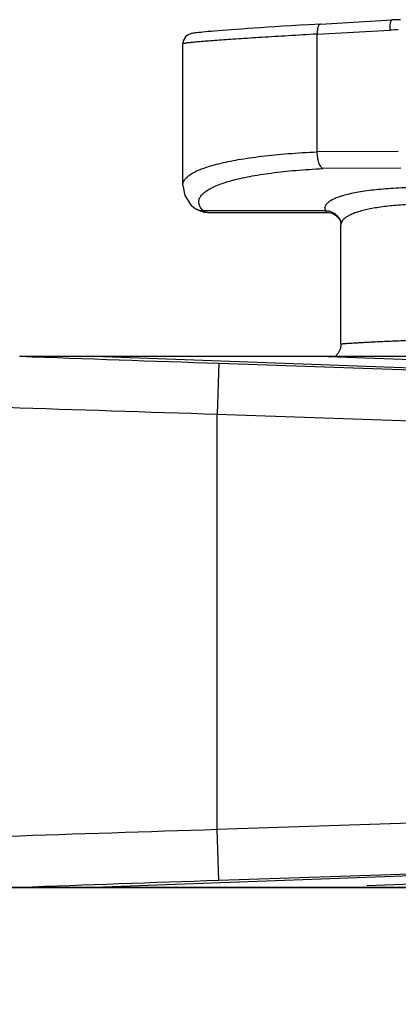
# Model space of a CAD drawing. Units: inches. Extents: x 0 to 17, y 0 to 11.
# Drawn here: x 8.6 to 8.7, y 6.7 to 7 of the extents above; entities that cross this region are included whole.
import ezdxf

# ---------------------------------------------------------------- set-up
doc = ezdxf.new("R2010")
doc.units = ezdxf.units.IN
doc.header["$LTSCALE"] = 0.935
doc.header["$MEASUREMENT"] = 0
doc.layers.get('0').update_dxf_attribs({"linetype": 'CONTINUOUS'})
doc.layers.add('DRAFT', color=7, linetype='CONTINUOUS')
doc.layers.add('FEATURE', color=7, linetype='CONTINUOUS')
doc.styles.get("Standard").update_dxf_attribs({"font": 'txt', "width": 0.8})
doc.dimstyles.new('DIMSTYLE_1', dxfattribs={"dimtxt": 0.15625, "dimasz": 0.1875, "dimexe": 0.18, "dimexo": 0.0625, "dimgap": 0.09, "dimtad": 0, "dimtih": 1, "dimtoh": 1, "dimlfac": 2, "dimzin": 4, "dimdsep": 46, "dimtxsty": 'Standard', "dimblk": 'CLOSED', "dimblk1": 'CLOSED', "dimblk2": 'CLOSED', "dimcen": 0.09, "dimadec": 0, "dimazin": 0, "dimtfac": 1, "dimtofl": 0, "dimtmove": 0, "dimatfit": 3, "dimldrblk": 'CLOSED', "dimfxl": 1, "dimtolj": 1, "dimtzin": 4, "dimarcsym": 0})

# ---------------------------------------------------------------- blocks, each defined once
blk = doc.blocks.new('_CLOSED')
at = {"color": 0, "linetype": 'ByBlock'}
for p, q in [((0, 0), (-1, 0.1666666667)), ((-1, 0.1666666667), (-1, -0.1666666667)), ((-1, -0.1666666667), (0, 0)), ((-1, 0), (0, 0))]:
    blk.add_line(p, q, dxfattribs=at)
blk = doc.blocks.new('*D5')
at = {"color": 2, "linetype": 'Continuous'}
for p, q in [((8.3701331824, 6.7804410377), (10.1079861703, 6.7804410377)), ((9.9829861703, 6.7804410377), (9.9829861703, 5.7374410377)), ((9.9829861703, 4.3819410377), (9.9829861703, 5.1905660377)), ((8.3701331824, 4.3819410377), (10.1079861703, 4.3819410377))]:
    blk.add_line(p, q, dxfattribs=at)
at = {"color": 2, "linetype": 'Continuous', "xscale": 0.1875, "yscale": 0.1875, "zscale": 0.1875}
for p, rotation in [((9.9829861703, 6.7804410377), 90), ((9.9829861703, 4.3819410377), 270)]:
    blk.add_blockref('_CLOSED', p, dxfattribs=dict(at, rotation=rotation))
at = {"color": 2, "linetype": 'Continuous', "insert": (9.9204861703, 5.6593160377), "char_height": 0.15625, "width": 0.75, "attachment_point": 2, "line_spacing_factor": 0.9}
blk.add_mtext('121,8\\P[4.80]', dxfattribs=at)

msp = doc.modelspace()

# ---------------------------------------------------------------- linework, layer by layer
at = {"color": 7, "linetype": 'Continuous'}
for p, q in [((8.6719706644, 7.034846073), (8.693091748099999, 7.0360436604)), ((8.671969251, 7.0348459911), (8.6684903129, 7.034636841)), ((8.6710136827, 7.031836725800001), (8.6923844633, 7.0330484713)), ((8.6710136827, 6.9971440908), (8.6710136827, 7.031836725800001)), ((8.6313469629, 6.9873225185), (8.6313469516, 7.0290172347)), ((8.6949211822, 6.997320758200001), (8.6710136827, 6.9971440908)), ((8.6956956153, 6.9924170317), (8.6726471736, 6.9922467124)), ((8.6338701843, 6.981400935800001), (8.6339092446, 6.9813592458)), ((8.633909145499999, 6.9813591519), (8.6349718137, 6.980442949)), ((8.6339093107, 6.9813590375), (8.6349036205, 6.980490630599999)), ((8.6349036205, 6.980490630599999), (8.6366802542, 6.9797503788)), ((8.6349718137, 6.980442949), (8.6375751193, 6.9793876171)), ((8.6372823688, 6.9798966139), (8.6734249124, 6.9798966139)), ((8.6375751193, 6.9793876171), (8.6386661827, 6.979300026000001)), ((8.6386664172, 6.9792999736), (8.6386471003, 6.9792998811)), ((8.6386666847, 6.9792998811), (8.6744100744, 6.9792998811)), ((8.6743869767, 6.979299899400001), (8.675516674299999, 6.979090383200001)), ((8.675516674299999, 6.979090383200001), (8.6769234934, 6.9781974377)), ((8.676428851799999, 6.9785113999), (8.6773818741, 6.977540014700001)), ((8.6769234934, 6.9781974377), (8.6777325705, 6.9770370358)), ((8.6777319954, 6.9770383953), (8.6777747238, 6.9769377691)), ((8.6777325705, 6.9770370358), (8.6777339668, 6.9770339098)), ((8.6777747238, 6.9769377691), (8.6778843645, 6.9764519694)), ((8.6780062099, 6.9405876451), (8.6780062109, 6.9757143675)), ((8.6714481151, 6.9369410377), (8.703026173, 6.9369410377)), ((8.9118062099, 6.7804410377), (8.376306209900001, 6.7804410377))]:
    msp.add_line(p, q, dxfattribs=at)
for points in [[(8.6684903129, 7.034636841), (8.6658487448, 7.034475509400001), (8.6633194345, 7.0343187989), (8.6609041232, 7.0341669138), (8.6586037064, 7.034020018200001), (8.6564185821, 7.0338782475), (8.654348819800001, 7.033741714400001), (8.652394165599999, 7.0336105089), (8.6505540045, 7.0334846981), (8.6488270194, 7.0333643128), (8.6472115005, 7.0332493591), (8.6457055284, 7.0331398261), (8.6443069819, 7.033035685900001), (8.6430135398, 7.0329368939), (8.6418224749, 7.0328433801), (8.6407305781, 7.032755044299999), (8.639734523, 7.0326717727), (8.6388310752, 7.0325934543), (8.6380168504, 7.032519961599999), (8.637288157, 7.0324511338), (8.6366408643, 7.032386765599999), (8.6360700955, 7.0323265713), (8.6355703447, 7.0322701584), (8.6351356815, 7.0322170111), (8.6347586858, 7.032166284700001), (8.6344291761, 7.032116418099999), (8.6341312323, 7.0320640625), (8.6338356664, 7.0320006592), (8.6334851327, 7.0319010396), (8.6329548378, 7.031673327899999), (8.6321598777, 7.0310615564), (8.6314915503, 7.0299229624), (8.6313473311, 7.0290017845)], [(8.6313468863, 6.9873224618), (8.631949129299999, 6.984336910800001), (8.6338701843, 6.981400935800001)], [(8.6777339961, 6.9770339229), (8.6778280073, 6.976795071000001), (8.6780062424, 6.975709979299999)], [(8.6780065539, 6.9405780267), (8.6778283669, 6.9392555674), (8.6772127907, 6.9378758865), (8.6764058325, 6.9369410377)]]:
    msp.add_lwpolyline(points, dxfattribs=at)
for centre, radius, start, end in [((8.695698435399999, 6.9902700872), 0.0458474114, 90.202096304, 93.2432805406), ((8.6948213279, 6.9900699392), 0.0430475613, 89.86709505430001, 93.2451718204)]:
    msp.add_arc(centre, radius, start, end, dxfattribs=at)
for points, knots in [([(8.693091749, 7.036043645299999), (8.6930632751, 7.0360419652), (8.693003771499999, 7.036027537100001), (8.6929207237, 7.0359771251), (8.692841937699999, 7.0358999976), (8.6927353159, 7.0357523007), (8.6926209368, 7.0354997885), (8.6925148944, 7.0351278791), (8.6924345766, 7.0346787774), (8.6923846405, 7.0341687521), (8.692365918, 7.0336180598), (8.692374532, 7.0332399951), (8.6923844633, 7.0330484713)], [0, 0, 0, 0, 0.0265356139, 0.0557507182, 0.0893815128, 0.1284455697, 0.2246213498, 0.3452071103, 0.4876782385, 0.648416349, 0.821584339, 1, 1, 1, 1]), ([(8.6719692571, 7.0348459744), (8.6718949202, 7.0348414055), (8.6717338446, 7.034782948999999), (8.6715331946, 7.034588537899999), (8.6713579069, 7.0343006035), (8.6712119808, 7.0339252374), (8.6711019963, 7.033473369099999), (8.6710400299, 7.0329601456), (8.6710157926, 7.032407824500001), (8.671013670399999, 7.0320289278), (8.6710136827, 7.031836725800001)], [0, 0, 0, 0, 0.0666435011, 0.1464778386, 0.2459134778, 0.3662340192, 0.5055117836, 0.6609823293, 0.8280143948, 1, 1, 1, 1]), ([(8.6710136827, 7.031865225800001), (8.6681637587, 7.031702560399999), (8.6639822415, 7.0314589848), (8.658541556, 7.031130831), (8.654768450399999, 7.0308976913), (8.6512280617, 7.030673000499999), (8.6479364552, 7.0304576965), (8.6449087731, 7.0302527225), (8.6421594144, 7.030059137799999), (8.6397016166, 7.029877914299999), (8.6375471745, 7.029709949400001), (8.635946403, 7.0295763131), (8.6348251101, 7.0294757492), (8.6341059441, 7.0294076939), (8.6334693124, 7.0293435356), (8.6329158769, 7.029283372999999), (8.6324463235, 7.0292273308), (8.6320611911, 7.029175576799999), (8.6317611585, 7.0291283611), (8.6315643726, 7.0290898218), (8.6314504426, 7.0290600447), (8.631395826, 7.029040611799999), (8.631362033, 7.029024917999999), (8.6313472194, 7.029008594800001), (8.6313471748, 7.02900178)], [0, 0, 0, 0, 0.2152089049, 0.3157835509, 0.410925153, 0.500210281, 0.5832345858, 0.6596134603, 0.7289931420999999, 0.7910249433, 0.8454123647, 0.8919114954999999, 0.9121277902, 0.9302870413, 0.9463722006999999, 0.9603671077, 0.9722560269, 0.9820240254000001, 0.9896586743000001, 0.9951603616, 0.9971171581999999, 0.998552564, 0.9994862147, 1, 1, 1, 1]), ([(8.6313469368, 6.9873300615), (8.6313468771, 6.987480257000001), (8.6313757978, 6.9877851726), (8.6315547061, 6.988403352100001), (8.631915447899999, 6.9889951552), (8.6324070147, 6.9895427552), (8.6330600993, 6.990130735), (8.6341011764, 6.9908366907), (8.6356179919, 6.991616211), (8.6374525264, 6.992360443200001), (8.6395985436, 6.993066509199999), (8.6420486148, 6.9937311442), (8.6447928916, 6.9943503737), (8.6478195915, 6.994921440700001), (8.651115367300001, 6.9954411685), (8.6559981803, 6.996081019), (8.662656824099999, 6.996716828999999), (8.6681403092, 6.9970391208), (8.6710136827, 6.9971646935)], [0, 0, 0, 0, 0.010646187, 0.0215565317, 0.04539163719999999, 0.0588951, 0.07368354889999999, 0.1075607433, 0.1476893705, 0.1943833044, 0.2477426365, 0.3077355858, 0.3742581357, 0.4471038478, 0.5260217635, 0.6107257888000001, 0.7961346086, 1, 1, 1, 1]), ([(8.6726434761, 6.9922466851), (8.6725267521, 6.9923081135), (8.6722954443, 6.9924952764), (8.6720004652, 6.992879941799999), (8.6717328252, 6.9933850227), (8.671501164, 6.9939973964), (8.6713057561, 6.9947005322), (8.6710927759, 6.9957520848), (8.6710136474, 6.9965814789), (8.6710136827, 6.9971440908)], [0, 0, 0, 0, 0.0743540773, 0.1647260734, 0.2719402235, 0.3953460205, 0.5331604314, 0.6828500601999999, 1, 1, 1, 1]), ([(8.6360905645, 6.9823779374), (8.6360875116, 6.982527462999999), (8.6361079103, 6.982830259400001), (8.6362593077, 6.9834432475), (8.6366745627, 6.984211102100001), (8.6374693228, 6.985062314299999), (8.6385619888, 6.98587741), (8.6399509935, 6.9866585286), (8.641634167000001, 6.987404389), (8.6436067291, 6.9881122985), (8.6458619084, 6.988779188500001), (8.6483910089, 6.9894011423), (8.6511833642, 6.9899753916), (8.654226880700001, 6.990498753300001), (8.6587407887, 6.9911442901), (8.6649046181, 6.991788364400001), (8.6699840828, 6.992117583500001), (8.6726471736, 6.9922467124)], [0, 0, 0, 0, 0.0113936618, 0.0229794796, 0.0478873243, 0.0768304378, 0.1110832696, 0.1513471845, 0.1979968314, 0.2511799432, 0.3108996409, 0.3770797677, 0.4495365859000001, 0.5280367595000001, 0.612310591, 0.7968797514, 1, 1, 1, 1]), ([(8.7032808652, 6.986690876799999), (8.7010470774, 6.9866907275), (8.6967549478, 6.9866146704), (8.6906521103, 6.986254571900001), (8.685992994500001, 6.9857471263), (8.6826800719, 6.985212955700001), (8.6805394448, 6.9847786242), (8.6789187516, 6.9843661638), (8.6777571055, 6.984009229400001), (8.6767665352, 6.983664272), (8.6756973586, 6.9832181223), (8.6746396189, 6.9826256342), (8.6739606066, 6.9820755959), (8.6735869324, 6.9816147968), (8.673397057899999, 6.981279376900001), (8.67328435, 6.980936198999999), (8.6732505238, 6.9805869935), (8.6732958561, 6.980234824400001), (8.6733748839, 6.980008321000001), (8.6734249124, 6.9798966139)], [0, 0, 0, 0, 0.2067057351, 0.3971185907, 0.5655534832, 0.6401124644, 0.707575093, 0.7676137108, 0.7947753383, 0.8200036109000001, 0.8646665742, 0.9017854318999999, 0.9319228756, 0.9447805611, 0.9564828276, 0.9673932279999999, 0.9779605268000001, 0.9886737584999999, 1, 1, 1, 1]), ([(8.6339092446, 6.9813592458), (8.634123884400001, 6.9811329638), (8.6346020097, 6.980722103400001), (8.635700870800001, 6.9801071838), (8.636653953, 6.9799058366), (8.6372823688, 6.9798966139)], [0, 0, 0, 0, 0.2488086903, 0.4986263554, 1, 1, 1, 1]), ([(8.6372823688, 6.9798966139), (8.6370994144, 6.9800941803), (8.636772601, 6.980488923099999), (8.636392904700001, 6.9811168992), (8.6361556144, 6.9817454613), (8.6360947754, 6.982171693500001), (8.6360905645, 6.9823779374)], [0, 0, 0, 0, 0.2874112475, 0.5452025554, 0.7798127660999999, 1, 1, 1, 1]), ([(8.6386469838, 6.9792998555), (8.6385207868, 6.979299854400001), (8.6382700463, 6.979323679299999), (8.6379089964, 6.9794385487), (8.6375739272, 6.9796303885), (8.6373761719, 6.979801449), (8.6372823688, 6.9798966139)], [0, 0, 0, 0, 0.2475948925, 0.4901591189, 0.7378333254, 1, 1, 1, 1]), ([(8.6734249124, 6.9798966139), (8.6734532136, 6.979805085800001), (8.6735344564, 6.9796314105), (8.673750712999999, 6.9794319513), (8.6740443933, 6.979319411100001), (8.6742629214, 6.9793002193), (8.674380618999999, 6.9792999024)], [0, 0, 0, 0, 0.2367772215, 0.4630266539, 0.7091114351000001, 1, 1, 1, 1]), ([(8.6734249127, 6.9798966191), (8.6738808773, 6.9798813204), (8.674791382999999, 6.979725081000001), (8.6760351712, 6.9791313339), (8.677061652899999, 6.978221183300001), (8.6775491269, 6.9774473879), (8.6777326124, 6.9770370546)], [0, 0, 0, 0, 0.251962657, 0.5027807814999999, 0.7517554040000001, 1, 1, 1, 1]), ([(8.7043181338, 6.9817903323), (8.7024780943, 6.981790243400001), (8.6989296102, 6.981722603300001), (8.693859332799999, 6.9814039463), (8.689955807999999, 6.980955146499999), (8.687144375499999, 6.980484147), (8.6852924149, 6.9800985827), (8.6836322204, 6.9796710045), (8.682173141, 6.9792050802), (8.680922773099999, 6.9787035003), (8.6798864089, 6.978169993), (8.679067251900001, 6.977605894400001), (8.6784670943, 6.977011077699999), (8.6781469099, 6.976468318099999), (8.678025760399999, 6.9760323965), (8.6780062865, 6.9758168423), (8.6780063775, 6.9757104347)], [0, 0, 0, 0, 0.1963817584, 0.3786579197, 0.5420287223, 0.6154559242000001, 0.6828330432999999, 0.7438589703, 0.798346023, 0.8461928168, 0.8874844561, 0.9225129893, 0.9519451441, 0.9770511288, 0.9886434362000001, 1, 1, 1, 1]), ([(8.6780065049, 6.940578014400001), (8.6780065039, 6.940581595199999), (8.678018745, 6.9405890001), (8.678039999500001, 6.9405955247), (8.6780782716, 6.9406045403), (8.6781298781, 6.940613514600001), (8.6781968678, 6.9406234686), (8.6783153736, 6.940638611900001), (8.6785005152, 6.940658440599999), (8.678766488700001, 6.9406830576), (8.6790905249, 6.940709881599999), (8.6794720451, 6.9407388399), (8.6799105213, 6.9407698572), (8.680405287300001, 6.940802869500001), (8.6811748987, 6.940851739199999), (8.6822703487, 6.940916858500001), (8.683739832799999, 6.9409988375), (8.685408368600001, 6.9410871837), (8.6872646498, 6.941181347300001), (8.689296043999999, 6.9412806997), (8.6914890806, 6.9413845871), (8.693829644500001, 6.9414922214), (8.696302705399999, 6.9416027726), (8.6998135438, 6.9417554269), (8.7024983974, 6.941868047100001), (8.7043181338, 6.9419431037)], [0, 0, 0, 0, 0.0004076143, 0.0013091991, 0.0027565254, 0.0047596704, 0.0073223071, 0.0104456168, 0.0183679908, 0.0285104161, 0.0408539535, 0.0553789109, 0.072065246, 0.0908916858, 0.1118250217, 0.15984915, 0.2158103064, 0.2793614425, 0.3500503326, 0.4273889171, 0.5108785242, 0.5999713116, 0.6941050743000001, 0.7926768474, 1, 1, 1, 1])]:
    msp.add_open_spline(points, degree=3, knots=knots, dxfattribs=at)
at = {"layer": 'DRAFT', "color": 7, "linetype": 'Continuous'}
msp.add_line((8.6051372259, 6.9369410377), (8.6714481151, 6.9369410377), dxfattribs=at)
at = {"layer": 'FEATURE', "color": 7, "linetype": 'Continuous'}
for p, q in [((8.583269827899999, 6.9369410377), (8.6051372259, 6.9369410377)), ((8.6051372259, 6.9369410377), (8.8540806052, 6.9279410772)), ((8.6714481151, 6.9369410377), (8.8547766958, 6.9303132254)), ((8.6420118648, 6.9348891709), (8.6415062099, 6.919898308500001)), ((8.6420118648, 6.9348891709), (8.8250118648, 6.9287164211)), ((8.6415062099, 6.797483766900001), (8.6415062099, 6.919898308500001)), ((8.6415062099, 6.919898308500001), (8.824506209900001, 6.9137255587)), ((8.824506209900001, 6.803656516699999), (8.6415062099, 6.797483766900001)), ((8.6420118648, 6.782492904500001), (8.6415062099, 6.797483766900001)), ((8.8540806051, 6.789440998300001), (8.6051372259, 6.7804410377)), ((8.8250118648, 6.7886656543), (8.6420118648, 6.782492904500001)), ((8.8547766958, 6.7870688501), (8.685637643, 6.7809540266))]:
    msp.add_line(p, q, dxfattribs=at)
for centre, radius, start, end in [((9.445520132999999, 30.7775810506), 23.8562273129, 267.9286864528, 268.0698397607), ((9.5017190655, 34.144690176), 27.2383784096, 268.0595251854, 268.1902460661), ((9.5175654305, -20.9113353026), 27.7226646264, 91.81089568829998, 91.9393357409), ((9.4615940321, -17.5203255051), 24.3166341746, 91.9314965298, 92.06997726430001)]:
    msp.add_arc(centre, radius, start, end, dxfattribs=at)

# ---------------------------------------------------------------- dimensions: what is measured, and where the dimension line sits
at = {"color": 2, "linetype": 'Continuous'}
dim = msp.add_linear_dim(base=(9.9829861703, 4.3819410377), p1=(8.3701331824, 6.7804410377), p2=(8.3701331824, 4.3819410377), angle=270, dimstyle='DIMSTYLE_1', dxfattribs=at)
dim.commit()
dim.dimension.update_dxf_attribs({"geometry": '*D5', "text_midpoint": (9.7954861703, 5.4640035377), "dimtype": 160})

doc.saveas('drawing.dxf')
